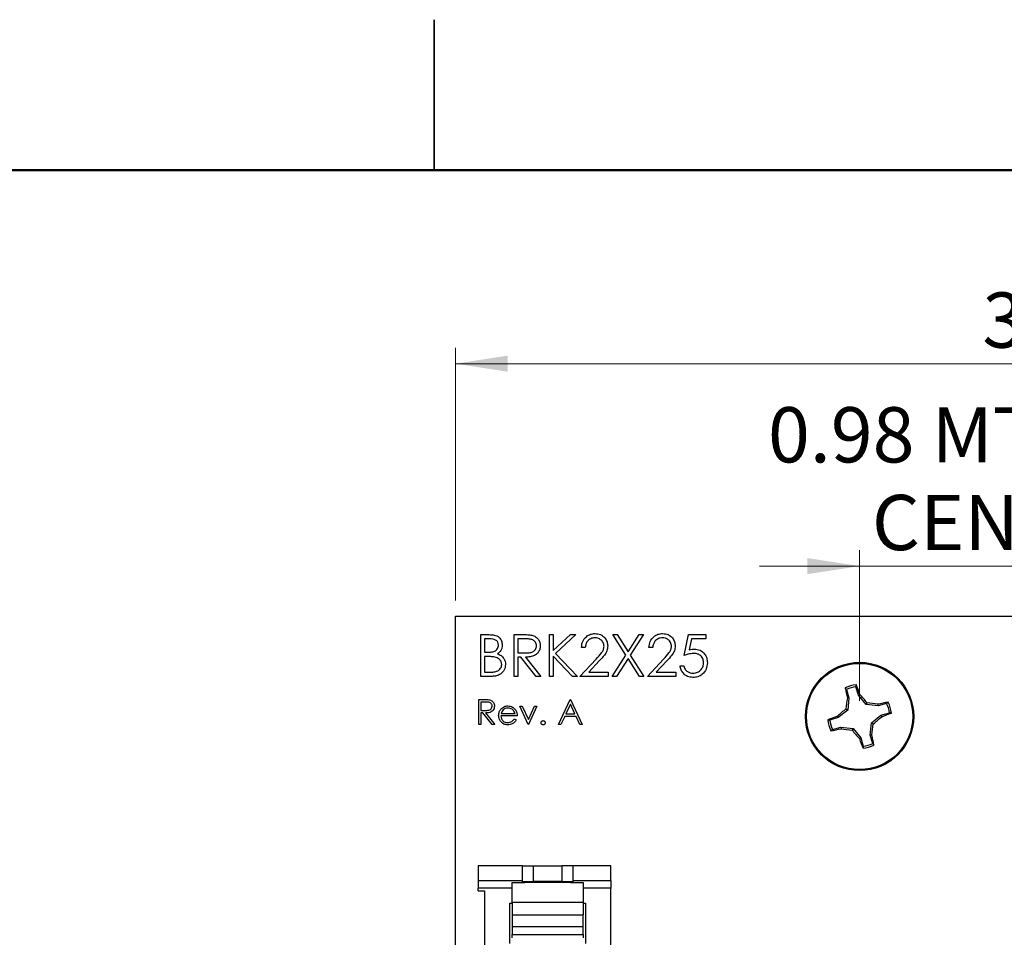
# Model space of a CAD drawing. Units: inches. Extents: x 0.1 to 16.9, y 0.1 to 10.9.
# Drawn here: x 7.5 to 9.9, y 8.6 to 10.9 of the extents above; entities that cross this region are included whole.
import ezdxf

# ---------------------------------------------------------------- set-up
doc = ezdxf.new("R2010")
doc.units = ezdxf.units.IN
doc.header["$MEASUREMENT"] = 0
doc.styles.add('SLDTEXTSTYLE1', font='TXT', dxfattribs={"width": 0.75})
doc.dimstyles.new('SLDDIMSTYLE2', dxfattribs={"dimtxt": 0.137795, "dimasz": 0.13, "dimexe": 0, "dimexo": 0.0625, "dimgap": 0.034449, "dimtad": 1, "dimrnd": 1e-09, "dimdsep": 46, "dimtxsty": 'SLDTEXTSTYLE1', "dimsah": 1, "dimcen": 0.09, "dimadec": 0, "dimazin": 2, "dimtfac": 1, "dimtmove": 0, "dimatfit": 0, "dimfxl": 0, "dimfrac": 2, "dimtolj": 1, "dimtzin": 12, "dimarcsym": 0})
doc.dimstyles.new('SLDDIMSTYLE3', dxfattribs={"dimtxt": 0.137795, "dimasz": 0.13, "dimexe": 0, "dimexo": 0.0625, "dimgap": 0.034449, "dimtad": 1, "dimrnd": 1e-09, "dimzin": 4, "dimdsep": 46, "dimtxsty": 'SLDTEXTSTYLE1', "dimsah": 1, "dimcen": 0.09, "dimadec": 0, "dimazin": 1, "dimtfac": 1, "dimtofl": 0, "dimtmove": 0, "dimatfit": 3, "dimfxl": 0, "dimfrac": 2, "dimtolj": 1, "dimtzin": 12, "dimarcsym": 0})

# ---------------------------------------------------------------- blocks, each defined once
blk = doc.blocks.new('_D_4')
at = {"color": 7, "linetype": 'Continuous', "lineweight": 18}
for p, q in [((9.5609, 9.1765), (9.5609, 9.5516)), ((10.5451, 9.1765), (10.5451, 9.5516)), ((9.5609, 9.5122), (9.3109, 9.5122)), ((9.5609, 9.5122), (10.5451, 9.5122)), ((10.5451, 9.5122), (10.7951, 9.5122))]:
    blk.add_line(p, q, dxfattribs=at)
for points in [[(9.5609, 9.5122), (9.4309, 9.5322), (9.4309, 9.4922)], [(10.5451, 9.5122), (10.6751, 9.4922), (10.6751, 9.5322)]]:
    blk.add_solid(points, dxfattribs=at)
at = {"color": 7, "linetype": 'Continuous', "lineweight": 18, "char_height": 0.1378, "attachment_point": 1, "style": 'SLDTEXTSTYLE1'}
for s, insert in [('0.98', (9.3325, 9.9086)), ('MTG HOLES', (9.7405, 9.9086)), ('CENTERED', (9.5915, 9.6898))]:
    blk.add_mtext(s, dxfattribs=dict(at, insert=insert))
blk = doc.blocks.new('_D_5')
at = {"color": 7, "linetype": 'Continuous', "lineweight": 18}
for p, q in [((8.553, 9.4265), (8.553, 10.0565)), ((11.553, 9.4265), (11.553, 10.0565)), ((8.553, 10.0171), (11.553, 10.0171))]:
    blk.add_line(p, q, dxfattribs=at)
for points in [[(8.553, 10.0171), (8.683, 9.9971), (8.683, 10.0371)], [(11.553, 10.0171), (11.423, 10.0371), (11.423, 9.9971)]]:
    blk.add_solid(points, dxfattribs=at)
at = {"color": 7, "linetype": 'Continuous', "lineweight": 18, "insert": (9.867, 10.1947), "char_height": 0.1378, "attachment_point": 1, "style": 'SLDTEXTSTYLE1'}
blk.add_mtext('3.00', dxfattribs=at)

msp = doc.modelspace()

# ---------------------------------------------------------------- linework, layer by layer
at = {"color": 7, "linetype": 'Continuous', "lineweight": 25}
for p, q in [((8.5, 10.875), (8.5, 10.5)), ((8.5, 10.5), (8.5, 10.875)), ((8.553, 4.8872), (8.553, 9.3872)), ((8.553, 9.3872), (11.553, 9.3872)), ((8.6164, 9.3413), (8.6367, 9.3413)), ((8.6164, 9.2372), (8.6164, 9.3413)), ((8.6992, 9.2372), (8.6992, 9.3413)), ((8.6992, 9.3413), (8.72, 9.3413)), ((8.7873, 9.3413), (8.7967, 9.3413)), ((8.7873, 9.2372), (8.7873, 9.3413)), ((8.7967, 9.3413), (8.7967, 9.3017)), ((8.7967, 9.3017), (8.8401, 9.3413)), ((8.8534, 9.3413), (8.8022, 9.2946)), ((8.8401, 9.3413), (8.8534, 9.3413)), ((8.9782, 9.2903), (8.9456, 9.3413)), ((8.9456, 9.3413), (8.9563, 9.3413)), ((8.9563, 9.3413), (8.9836, 9.2987)), ((8.9836, 9.2987), (9.0109, 9.3413)), ((9.0217, 9.3413), (8.989, 9.2903)), ((9.0109, 9.3413), (9.0217, 9.3413)), ((9.1238, 9.2893), (9.1345, 9.3413)), ((9.1345, 9.3413), (9.1773, 9.3413)), ((9.1773, 9.3413), (9.1773, 9.3307)), ((8.6384, 9.3307), (8.6257, 9.3307)), ((8.6257, 9.3307), (8.6257, 9.2973)), ((8.7085, 9.3307), (8.7085, 9.2959)), ((8.728, 9.3307), (8.7085, 9.3307)), ((8.8768, 9.3093), (8.8674, 9.3093)), ((9.0451, 9.3093), (9.0357, 9.3093)), ((9.1418, 9.3307), (9.1362, 9.3033)), ((9.1773, 9.3307), (9.1418, 9.3307)), ((8.6257, 9.2973), (8.632, 9.2973)), ((8.6319, 9.2866), (8.6257, 9.2866)), ((8.6257, 9.2866), (8.6257, 9.2479)), ((8.7085, 9.2959), (8.7276, 9.2958)), ((8.7161, 9.2853), (8.7085, 9.2853)), ((8.7085, 9.2853), (8.7085, 9.2372)), ((8.7544, 9.2372), (8.7161, 9.2853)), ((8.7277, 9.2853), (8.7659, 9.2372)), ((8.845, 9.2372), (8.7967, 9.2874)), ((8.7967, 9.2874), (8.7967, 9.2372)), ((8.8022, 9.2946), (8.8574, 9.2372)), ((8.9442, 9.2372), (8.9782, 9.2903)), ((8.9836, 9.2819), (8.955, 9.2372)), ((9.0122, 9.2372), (8.9836, 9.2819)), ((8.989, 9.2903), (9.023, 9.2372)), ((8.8634, 9.2372), (8.9038, 9.2803)), ((8.9118, 9.2757), (8.8857, 9.2479)), ((9.0317, 9.2372), (9.0721, 9.2803)), ((9.0801, 9.2757), (9.054, 9.2479)), ((9.1132, 9.2639), (9.1225, 9.2639)), ((8.6445, 9.2372), (8.6164, 9.2372)), ((8.6257, 9.2479), (8.639, 9.2479)), ((8.7085, 9.2372), (8.6992, 9.2372)), ((8.7659, 9.2372), (8.7544, 9.2372)), ((8.7967, 9.2372), (8.7873, 9.2372)), ((8.8574, 9.2372), (8.845, 9.2372)), ((8.9342, 9.2372), (8.8634, 9.2372)), ((8.8857, 9.2479), (8.9342, 9.2479)), ((8.9342, 9.2479), (8.9342, 9.2372)), ((8.955, 9.2372), (8.9442, 9.2372)), ((9.023, 9.2372), (9.0122, 9.2372)), ((9.1025, 9.2372), (9.0317, 9.2372)), ((9.054, 9.2479), (9.1025, 9.2479)), ((9.1025, 9.2479), (9.1025, 9.2372)), ((9.5282, 9.2046), (9.5251, 9.2085)), ((9.558, 9.1905), (9.5518, 9.2115)), ((9.5282, 9.2046), (9.5344, 9.1835)), ((9.5344, 9.1835), (9.5304, 9.1832)), ((9.5344, 9.1835), (9.5312, 9.1533)), ((9.558, 9.1905), (9.5615, 9.1924)), ((9.5771, 9.1669), (9.558, 9.1905)), ((8.611, 9.1797), (8.6235, 9.1797)), ((8.611, 9.1172), (8.611, 9.1797)), ((8.6284, 9.1733), (8.6166, 9.1733)), ((8.6166, 9.1733), (8.6166, 9.1524)), ((8.7136, 9.1628), (8.7197, 9.1628)), ((8.7344, 9.1172), (8.7136, 9.1628)), ((8.7197, 9.1628), (8.7348, 9.1296)), ((8.7348, 9.1296), (8.75, 9.1628)), ((8.7561, 9.1628), (8.7352, 9.1172)), ((8.75, 9.1628), (8.7561, 9.1628)), ((8.8097, 9.1172), (8.8394, 9.1797)), ((8.8397, 9.1675), (8.8284, 9.1436)), ((8.8394, 9.1797), (8.8402, 9.1797)), ((8.8507, 9.1436), (8.8397, 9.1675)), ((8.8402, 9.1797), (8.869, 9.1172)), ((9.5771, 9.1669), (9.5796, 9.1715)), ((9.6072, 9.1637), (9.5771, 9.1669)), ((9.6072, 9.1637), (9.6069, 9.1677)), ((9.6283, 9.1699), (9.6072, 9.1637)), ((9.6283, 9.1699), (9.6322, 9.173)), ((8.6166, 9.1524), (8.6281, 9.1523)), ((8.6212, 9.146), (8.6166, 9.146)), ((8.6166, 9.146), (8.6166, 9.1172)), ((8.6442, 9.1172), (8.6212, 9.146)), ((8.6281, 9.146), (8.6511, 9.1172)), ((8.7072, 9.1388), (8.6663, 9.1388)), ((8.6669, 9.1444), (8.7016, 9.1444)), ((8.8254, 9.1372), (8.8159, 9.1172)), ((8.8537, 9.1372), (8.8254, 9.1372)), ((8.8284, 9.1436), (8.8507, 9.1436)), ((8.8629, 9.1172), (8.8537, 9.1372)), ((9.5076, 9.1343), (9.5057, 9.1378)), ((9.5312, 9.1533), (9.5076, 9.1343)), ((9.5312, 9.1533), (9.5266, 9.1558)), ((9.5906, 9.121), (9.6142, 9.1401)), ((9.6142, 9.1401), (9.6353, 9.1463)), ((9.6142, 9.1401), (9.6161, 9.1365)), ((8.6166, 9.1172), (8.611, 9.1172)), ((8.6511, 9.1172), (8.6442, 9.1172)), ((8.6998, 9.1316), (8.7048, 9.129)), ((8.7352, 9.1172), (8.7344, 9.1172)), ((8.8159, 9.1172), (8.8097, 9.1172)), ((8.869, 9.1172), (8.8629, 9.1172)), ((9.5076, 9.1343), (9.4865, 9.1281)), ((9.4935, 9.1045), (9.5145, 9.1107)), ((9.5145, 9.1107), (9.5149, 9.1067)), ((9.5145, 9.1107), (9.5447, 9.1075)), ((9.5874, 9.0908), (9.5906, 9.121)), ((9.5906, 9.121), (9.5952, 9.1185)), ((9.4935, 9.1045), (9.4895, 9.1014)), ((9.5447, 9.1075), (9.5422, 9.1029)), ((9.5447, 9.1075), (9.5638, 9.0839)), ((9.5874, 9.0908), (9.5914, 9.0912)), ((9.5936, 9.0698), (9.5874, 9.0908)), ((9.5638, 9.0839), (9.5602, 9.082)), ((9.5638, 9.0839), (9.57, 9.0628)), ((9.5936, 9.0698), (9.5967, 9.0658)), ((8.72, 8.7651), (8.6098, 8.7651)), ((8.6098, 8.7651), (8.6098, 8.7281)), ((8.72, 8.7281), (8.72, 8.7651)), ((8.72, 8.7651), (8.7476, 8.7651)), ((8.7476, 8.7258), (8.7476, 8.7651)), ((8.7476, 8.7651), (8.8184, 8.7651)), ((8.8184, 8.7651), (8.8184, 8.7258)), ((8.846, 8.7651), (8.8184, 8.7651)), ((8.9405, 8.7651), (8.846, 8.7651)), ((8.846, 8.7651), (8.846, 8.7281)), ((8.9405, 8.7281), (8.9405, 8.7651)), ((8.6098, 8.7281), (8.72, 8.7281)), ((8.6098, 8.7281), (8.6098, 8.7086)), ((8.6944, 8.7228), (8.7259, 8.7228)), ((8.6944, 8.6733), (8.6944, 8.7228)), ((8.72, 8.7228), (8.72, 8.7281)), ((8.72, 8.7258), (8.7476, 8.7258)), ((8.7259, 8.7228), (8.7259, 8.7238)), ((8.7259, 8.7238), (8.8401, 8.7238)), ((8.783, 8.7258), (8.7476, 8.7258)), ((8.8184, 8.7258), (8.783, 8.7258)), ((8.8184, 8.7258), (8.846, 8.7258)), ((8.8401, 8.7238), (8.8401, 8.7228)), ((8.8401, 8.7228), (8.8716, 8.7228)), ((8.846, 8.7281), (8.9405, 8.7281)), ((8.846, 8.7281), (8.846, 8.7228)), ((8.8716, 8.7228), (8.8716, 8.6733)), ((8.9405, 8.7281), (8.9405, 8.7086)), ((8.6098, 8.7021), (8.6098, 8.7086)), ((8.6098, 8.7021), (8.6255, 8.7021)), ((8.6255, 8.7021), (8.6255, 8.4895)), ((8.9405, 8.4895), (8.9405, 8.7086)), ((8.6885, 8.6714), (8.6944, 8.6714)), ((8.6885, 8.5714), (8.6885, 8.6714)), ((8.6944, 8.6706), (8.6885, 8.6706)), ((8.8716, 8.6733), (8.6944, 8.6733)), ((8.6944, 8.6733), (8.6944, 8.6421)), ((8.8716, 8.6733), (8.8716, 8.6421)), ((8.8716, 8.6714), (8.8775, 8.6714)), ((8.8775, 8.6706), (8.8716, 8.6706)), ((8.8775, 8.6714), (8.8775, 8.5714)), ((8.6944, 8.6421), (8.6944, 8.6132)), ((8.6944, 8.6421), (8.8716, 8.6421)), ((8.8716, 8.6132), (8.8716, 8.6421)), ((8.6944, 8.6132), (8.6944, 8.5932)), ((8.6944, 8.6132), (8.8716, 8.6132)), ((8.8716, 8.5932), (8.8716, 8.6132)), ((8.6944, 8.5932), (8.8716, 8.5932)), ((8.6944, 8.5848), (8.6944, 8.5932)), ((8.8716, 8.5932), (8.8716, 8.5848))]:
    msp.add_line(p, q, dxfattribs=at)
at = {"color": 7, "linetype": 'Continuous', "lineweight": 50}
msp.add_line((0.5, 10.5), (16.5, 10.5), dxfattribs=at)
at = {"color": 8, "linetype": 'Continuous', "lineweight": 25}
for p, q in [((8.6944, 8.7086), (8.6098, 8.7086)), ((8.9405, 8.7086), (8.8716, 8.7086))]:
    msp.add_line(p, q, dxfattribs=at)
at = {"color": 7, "linetype": 'Continuous'}
msp.add_circle((9.5609, 9.1372), 0.135, dxfattribs=at)
at = {"color": 7, "linetype": 'Continuous', "lineweight": 25}
for radius in [0.135, 0.1325]:
    msp.add_circle((9.5609, 9.1372), radius, dxfattribs=at)
for centre, radius, start, end in [((9.5609, 9.1372), 0.0798, 96.2247, 116.652), ((10.1924, 9.3352), 0.6792, 190.7449, 192.931), ((9.5609, 9.1372), 0.0749, 96.9903, 115.8864), ((8.9232, 8.9607), 0.6791, 19.9456, 22.1321), ((8.9218, 8.6219), 0.8571, 39.8775, 41.7214), ((10.3774, 9.0514), 0.8572, 171.1556, 172.9993), ((9.4749, 8.3196), 0.8582, 81.1568, 82.9983), ((9.7589, 8.5053), 0.6796, 100.7454, 102.9302), ((9.5609, 9.1372), 0.0749, 6.9903, 25.8864), ((9.5609, 9.1372), 0.0798, 6.2247, 26.652), ((9.7375, 8.4991), 0.6795, 109.9464, 112.1317), ((10.0763, 8.4979), 0.8574, 129.8775, 131.7209), ((9.0463, 9.7755), 0.8561, 309.8761, 311.7223), ((9.3844, 9.7748), 0.679, 289.9451, 292.1318), ((9.5609, 9.1372), 0.0798, 186.2247, 206.652), ((9.5609, 9.1372), 0.0749, 186.9903, 205.8864), ((8.7446, 9.2229), 0.8569, 351.1553, 352.9996), ((9.3629, 9.7685), 0.6791, 280.7445, 282.931), ((9.6465, 9.952), 0.8555, 261.1538, 263.0013), ((10.1994, 9.6519), 0.8563, 219.8762, 221.7218), ((8.9295, 8.9392), 0.6791, 10.7446, 12.931), ((10.1991, 9.3138), 0.6796, 199.9464, 202.1313), ((9.5609, 9.1372), 0.0798, 276.2247, 296.652), ((9.5609, 9.1372), 0.0749, 276.9903, 295.8864)]:
    msp.add_arc(centre, radius, start, end, dxfattribs=at)
for points, knots in [([(8.6367, 9.3413), (8.6412, 9.3412), (8.65, 9.3411), (8.6618, 9.3357), (8.6686, 9.326), (8.6694, 9.319), (8.6698, 9.3155)], [0, 0, 0, 0, 0.281317, 0.559922, 0.779937, 1, 1, 1, 1]), ([(8.72, 9.3413), (8.7244, 9.3414), (8.7323, 9.3414), (8.7402, 9.3404), (8.7436, 9.3399)], [0, 0, 0, 0, 0.560239, 1, 1, 1, 1]), ([(8.7436, 9.3399), (8.7469, 9.3388), (8.7534, 9.3367), (8.7603, 9.3297), (8.7641, 9.3216), (8.7644, 9.3162), (8.7646, 9.3135)], [0, 0, 0, 0, 0.279797, 0.559503, 0.779629, 1, 1, 1, 1]), ([(8.8674, 9.3093), (8.868, 9.3144), (8.8693, 9.3245), (8.8781, 9.336), (8.8894, 9.343), (8.8974, 9.3437), (8.9014, 9.344)], [0, 0, 0, 0, 0.280026, 0.559513, 0.779666, 1, 1, 1, 1]), ([(8.9009, 9.3333), (8.8974, 9.333), (8.8903, 9.3322), (8.8822, 9.3257), (8.8779, 9.3176), (8.8772, 9.3121), (8.8768, 9.3093)], [0, 0, 0, 0, 0.2796975, 0.5588502, 0.7791843, 1, 1, 1, 1]), ([(8.9235, 9.3122), (8.9231, 9.3154), (8.9222, 9.3219), (8.9159, 9.3287), (8.9085, 9.3328), (8.9035, 9.3331), (8.9009, 9.3333)], [0, 0, 0, 0, 0.279137, 0.55898, 0.779351, 1, 1, 1, 1]), ([(8.9014, 9.344), (8.906, 9.3436), (8.9153, 9.3427), (8.9256, 9.3342), (8.9319, 9.3239), (8.9325, 9.3167), (8.9329, 9.313)], [0, 0, 0, 0, 0.279888, 0.559223, 0.779581, 1, 1, 1, 1]), ([(9.0357, 9.3093), (9.0363, 9.3144), (9.0375, 9.3245), (9.0464, 9.336), (9.0577, 9.343), (9.0657, 9.3437), (9.0697, 9.344)], [0, 0, 0, 0, 0.2800266, 0.5595132, 0.7796658, 1, 1, 1, 1]), ([(9.0692, 9.3333), (9.0656, 9.333), (9.0585, 9.3322), (9.0505, 9.3257), (9.0462, 9.3176), (9.0454, 9.3121), (9.0451, 9.3093)], [0, 0, 0, 0, 0.279698, 0.55885, 0.779184, 1, 1, 1, 1]), ([(9.0918, 9.3122), (9.0914, 9.3154), (9.0905, 9.3219), (9.0841, 9.3287), (9.0768, 9.3328), (9.0717, 9.3331), (9.0692, 9.3333)], [0, 0, 0, 0, 0.279138, 0.55898, 0.779351, 1, 1, 1, 1]), ([(9.0697, 9.344), (9.0743, 9.3436), (9.0836, 9.3427), (9.0939, 9.3342), (9.1002, 9.3239), (9.1008, 9.3167), (9.1011, 9.313)], [0, 0, 0, 0, 0.279888, 0.559223, 0.779581, 1, 1, 1, 1]), ([(8.632, 9.2973), (8.6352, 9.2973), (8.6415, 9.2974), (8.6494, 9.299), (8.6548, 9.3026), (8.6579, 9.3062), (8.6601, 9.3106), (8.6603, 9.3138), (8.6604, 9.3153)], [0, 0, 0, 0, 0.2505204, 0.4999398, 0.6250079, 0.7500684, 0.8750607, 1, 1, 1, 1]), ([(8.6604, 9.3153), (8.6601, 9.3179), (8.6597, 9.3218), (8.6564, 9.3257), (8.6502, 9.3302), (8.6436, 9.3304), (8.6384, 9.3307)], [0, 0, 0, 0, 0.249272, 0.374917, 0.500644, 1, 1, 1, 1]), ([(8.6698, 9.3155), (8.6696, 9.3131), (8.6693, 9.3082), (8.6658, 9.2998), (8.6608, 9.2958), (8.6577, 9.2934)], [0, 0, 0, 0, 0.2808766, 0.5615239, 1, 1, 1, 1]), ([(8.7276, 9.2958), (8.7307, 9.2958), (8.7369, 9.2959), (8.7446, 9.2975), (8.7499, 9.3009), (8.754, 9.3057), (8.7548, 9.3104), (8.7553, 9.3135)], [0, 0, 0, 0, 0.251136, 0.501126, 0.62647, 0.751856, 1, 1, 1, 1]), ([(8.7646, 9.3135), (8.7643, 9.3102), (8.7638, 9.3036), (8.7586, 9.2948), (8.7501, 9.2885), (8.7393, 9.2856), (8.7315, 9.2854), (8.7277, 9.2853)], [0, 0, 0, 0, 0.186624, 0.372977, 0.559412, 0.779356, 1, 1, 1, 1]), ([(8.7553, 9.3135), (8.7551, 9.315), (8.7549, 9.3181), (8.7528, 9.3222), (8.7499, 9.3258), (8.7448, 9.3292), (8.7371, 9.3305), (8.7311, 9.3306), (8.728, 9.3307)], [0, 0, 0, 0, 0.125016, 0.250029, 0.375068, 0.50011, 0.749499, 1, 1, 1, 1]), ([(8.9038, 9.2803), (8.9088, 9.2854), (8.9158, 9.2926), (8.9227, 9.3037), (8.9232, 9.3094), (8.9235, 9.3122)], [0, 0, 0, 0, 0.560724, 0.780538, 1, 1, 1, 1]), ([(8.9329, 9.313), (8.9324, 9.3089), (8.9316, 9.3006), (8.9233, 9.2882), (8.9162, 9.2804), (8.9118, 9.2757)], [0, 0, 0, 0, 0.279283, 0.559159, 1, 1, 1, 1]), ([(9.0721, 9.2803), (9.0771, 9.2854), (9.084, 9.2926), (9.091, 9.3037), (9.0915, 9.3094), (9.0918, 9.3122)], [0, 0, 0, 0, 0.560724, 0.780538, 1, 1, 1, 1]), ([(9.1011, 9.313), (9.1007, 9.3089), (9.0999, 9.3006), (9.0915, 9.2882), (9.0844, 9.2804), (9.0801, 9.2757)], [0, 0, 0, 0, 0.2792833, 0.5591586, 1, 1, 1, 1]), ([(8.6514, 9.2854), (8.6478, 9.2858), (8.6413, 9.2866), (8.6348, 9.2866), (8.6319, 9.2866)], [0, 0, 0, 0, 0.559734, 1, 1, 1, 1]), ([(8.6684, 9.2667), (8.6681, 9.2693), (8.6675, 9.2744), (8.6615, 9.2818), (8.6552, 9.284), (8.6514, 9.2854)], [0, 0, 0, 0, 0.279947, 0.560437, 1, 1, 1, 1]), ([(8.6577, 9.2934), (8.6609, 9.2921), (8.6671, 9.2896), (8.6737, 9.2826), (8.6772, 9.2746), (8.6776, 9.2694), (8.6778, 9.2667)], [0, 0, 0, 0, 0.280385, 0.559602, 0.779765, 1, 1, 1, 1]), ([(9.1468, 9.2946), (9.1424, 9.2941), (9.1345, 9.2933), (9.1271, 9.2905), (9.1238, 9.2893)], [0, 0, 0, 0, 0.559417, 1, 1, 1, 1]), ([(9.1362, 9.3033), (9.1385, 9.3039), (9.1425, 9.305), (9.1467, 9.3052), (9.1485, 9.3053)], [0, 0, 0, 0, 0.560063, 1, 1, 1, 1]), ([(9.1719, 9.2716), (9.1715, 9.2752), (9.1708, 9.2824), (9.1637, 9.2902), (9.1553, 9.2941), (9.1496, 9.2944), (9.1468, 9.2946)], [0, 0, 0, 0, 0.279538, 0.558616, 0.779047, 1, 1, 1, 1]), ([(9.1485, 9.3053), (9.1535, 9.3048), (9.1634, 9.3037), (9.1744, 9.2943), (9.1805, 9.2829), (9.181, 9.2751), (9.1813, 9.2712)], [0, 0, 0, 0, 0.279689, 0.559024, 0.779292, 1, 1, 1, 1]), ([(8.639, 9.2479), (8.6423, 9.2479), (8.6488, 9.248), (8.6587, 9.2501), (8.665, 9.2559), (8.668, 9.2618), (8.6683, 9.2651), (8.6684, 9.2667)], [0, 0, 0, 0, 0.251026, 0.500808, 0.749469, 0.874769, 1, 1, 1, 1]), ([(8.6778, 9.2667), (8.6772, 9.2621), (8.6759, 9.2527), (8.6666, 9.2428), (8.6555, 9.2378), (8.6482, 9.2374), (8.6445, 9.2372)], [0, 0, 0, 0, 0.279143, 0.558651, 0.779059, 1, 1, 1, 1]), ([(9.1449, 9.2345), (9.1405, 9.235), (9.1315, 9.2359), (9.1215, 9.2438), (9.1152, 9.2536), (9.1138, 9.2604), (9.1132, 9.2639)], [0, 0, 0, 0, 0.279626, 0.559019, 0.779382, 1, 1, 1, 1]), ([(9.1225, 9.2639), (9.1233, 9.2609), (9.1249, 9.2551), (9.1313, 9.2491), (9.1384, 9.2458), (9.1431, 9.2454), (9.1455, 9.2452)], [0, 0, 0, 0, 0.280049, 0.559165, 0.779583, 1, 1, 1, 1]), ([(9.1813, 9.2712), (9.1807, 9.2658), (9.1794, 9.255), (9.1701, 9.2424), (9.1577, 9.2355), (9.1492, 9.2348), (9.1449, 9.2345)], [0, 0, 0, 0, 0.279862, 0.559271, 0.779425, 1, 1, 1, 1]), ([(9.1455, 9.2452), (9.1494, 9.2456), (9.1572, 9.2466), (9.1659, 9.2537), (9.1712, 9.2624), (9.1717, 9.2685), (9.1719, 9.2716)], [0, 0, 0, 0, 0.279614, 0.55936, 0.779558, 1, 1, 1, 1]), ([(9.5518, 9.2115), (9.5518, 9.2124), (9.552, 9.2141), (9.5522, 9.2158), (9.5522, 9.2165)], [0, 0, 0, 0, 0.5314, 1, 1, 1, 1]), ([(8.6235, 9.1797), (8.6262, 9.1797), (8.6309, 9.1797), (8.6356, 9.1791), (8.6377, 9.1788)], [0, 0, 0, 0, 0.56024, 1, 1, 1, 1]), ([(8.6503, 9.163), (8.6501, 9.161), (8.6498, 9.157), (8.6467, 9.1518), (8.6397, 9.1465), (8.6329, 9.1462), (8.6281, 9.146)], [0, 0, 0, 0, 0.18712, 0.373979, 0.560913, 1, 1, 1, 1]), ([(8.6281, 9.1523), (8.6319, 9.1524), (8.6367, 9.1524), (8.6415, 9.1554), (8.6439, 9.1583), (8.6444, 9.1611), (8.6447, 9.163)], [0, 0, 0, 0, 0.499828, 0.625498, 0.751216, 1, 1, 1, 1]), ([(8.6447, 9.163), (8.6446, 9.1639), (8.6445, 9.1657), (8.6432, 9.1682), (8.6415, 9.1703), (8.6368, 9.1734), (8.6321, 9.1733), (8.6284, 9.1733)], [0, 0, 0, 0, 0.1253129, 0.2506218, 0.3759631, 0.5012841, 1, 1, 1, 1]), ([(8.6377, 9.1788), (8.6397, 9.1782), (8.6436, 9.1769), (8.6477, 9.1727), (8.65, 9.1678), (8.6502, 9.1646), (8.6503, 9.163)], [0, 0, 0, 0, 0.279799, 0.559501, 0.779627, 1, 1, 1, 1]), ([(8.666, 9.1551), (8.6688, 9.1579), (8.6738, 9.1628), (8.6807, 9.1634), (8.6838, 9.1636)], [0, 0, 0, 0, 0.558579, 1, 1, 1, 1]), ([(8.6838, 9.1636), (8.6879, 9.1632), (8.6951, 9.1623), (8.7, 9.157), (8.7022, 9.1547)], [0, 0, 0, 0, 0.558915, 1, 1, 1, 1]), ([(8.6607, 9.1399), (8.661, 9.143), (8.6615, 9.1485), (8.6646, 9.1531), (8.666, 9.1551)], [0, 0, 0, 0, 0.5594293, 1, 1, 1, 1]), ([(8.6837, 9.1164), (8.6802, 9.1167), (8.6733, 9.1173), (8.6658, 9.124), (8.6615, 9.1318), (8.661, 9.1372), (8.6607, 9.1399)], [0, 0, 0, 0, 0.279887, 0.558857, 0.77946, 1, 1, 1, 1]), ([(8.6663, 9.1388), (8.6666, 9.1363), (8.6672, 9.1314), (8.6716, 9.1258), (8.6771, 9.1225), (8.681, 9.1221), (8.683, 9.122)], [0, 0, 0, 0, 0.27996, 0.559356, 0.7795254, 1, 1, 1, 1]), ([(8.6723, 9.1538), (8.671, 9.1522), (8.6685, 9.1495), (8.6674, 9.146), (8.6669, 9.1444)], [0, 0, 0, 0, 0.55879, 1, 1, 1, 1]), ([(8.6841, 9.158), (8.6817, 9.1578), (8.6773, 9.1575), (8.6739, 9.1549), (8.6723, 9.1538)], [0, 0, 0, 0, 0.559461, 1, 1, 1, 1]), ([(8.7016, 9.1444), (8.7009, 9.1466), (8.6995, 9.1509), (8.6947, 9.1552), (8.6894, 9.1576), (8.6859, 9.1579), (8.6841, 9.158)], [0, 0, 0, 0, 0.280137, 0.559196, 0.779596, 1, 1, 1, 1]), ([(8.7022, 9.1547), (8.7038, 9.1519), (8.7067, 9.147), (8.707, 9.1413), (8.7072, 9.1388)], [0, 0, 0, 0, 0.558896, 1, 1, 1, 1]), ([(9.6353, 9.1463), (9.6361, 9.1462), (9.6378, 9.1461), (9.6395, 9.1459), (9.6402, 9.1458)], [0, 0, 0, 0, 0.531396, 1, 1, 1, 1]), ([(8.683, 9.122), (8.6849, 9.1221), (8.6886, 9.1225), (8.6951, 9.1252), (8.698, 9.1292), (8.6998, 9.1316)], [0, 0, 0, 0, 0.280535, 0.560971, 1, 1, 1, 1]), ([(8.7048, 9.129), (8.7035, 9.1269), (8.701, 9.1228), (8.6938, 9.1175), (8.6875, 9.1168), (8.6837, 9.1164)], [0, 0, 0, 0, 0.280921, 0.561406, 1, 1, 1, 1]), ([(8.7665, 9.1216), (8.7666, 9.1224), (8.7667, 9.1239), (8.7682, 9.1256), (8.7699, 9.1266), (8.7711, 9.1267), (8.7717, 9.1268)], [0, 0, 0, 0, 0.279599, 0.559282, 0.779556, 1, 1, 1, 1]), ([(8.7717, 9.1164), (8.7709, 9.1165), (8.7694, 9.1167), (8.7677, 9.1181), (8.7666, 9.1198), (8.7665, 9.121), (8.7665, 9.1216)], [0, 0, 0, 0, 0.279586, 0.559146, 0.779575, 1, 1, 1, 1]), ([(8.7717, 9.1268), (8.7725, 9.1267), (8.774, 9.1265), (8.7757, 9.1251), (8.7767, 9.1234), (8.7768, 9.1222), (8.7769, 9.1216)], [0, 0, 0, 0, 0.279602, 0.55921, 0.779479, 1, 1, 1, 1]), ([(8.7769, 9.1216), (8.7768, 9.1208), (8.7766, 9.1193), (8.7752, 9.1176), (8.7735, 9.1165), (8.7723, 9.1164), (8.7717, 9.1164)], [0, 0, 0, 0, 0.279446, 0.559341, 0.779667, 1, 1, 1, 1]), ([(9.4865, 9.1281), (9.4856, 9.1281), (9.484, 9.1283), (9.4823, 9.1284), (9.4815, 9.1285)], [0, 0, 0, 0, 0.531395, 1, 1, 1, 1]), ([(9.57, 9.0628), (9.5699, 9.0619), (9.5698, 9.0603), (9.5696, 9.0586), (9.5695, 9.0578)], [0, 0, 0, 0, 0.531389, 1, 1, 1, 1])]:
    msp.add_open_spline(points, degree=3, knots=knots, dxfattribs=at)

# ---------------------------------------------------------------- dimensions: what is measured, and where the dimension line sits
at = {"color": 7, "linetype": 'Continuous', "lineweight": 18}
dim = msp.add_linear_dim(base=(11.553, 10.0171), p1=(8.553, 9.3872), p2=(11.553, 9.3872), dimstyle='SLDDIMSTYLE3', dxfattribs=at)
dim.commit()
dim.dimension.update_dxf_attribs({"geometry": '_D_5', "text_midpoint": (10.0452, 10.0171), "dimtype": 160})
dim = msp.add_linear_dim(base=(10.5451, 9.5122), p1=(9.5609, 9.1372), p2=(10.5451, 9.1372), text='<> MTG HOLES\\PCENTERED', dimstyle='SLDDIMSTYLE2', dxfattribs=at)
dim.commit()
dim.dimension.update_dxf_attribs({"geometry": '_D_4', "text_midpoint": (10.0452, 9.5122), "dimtype": 160})

doc.saveas('drawing.dxf')
